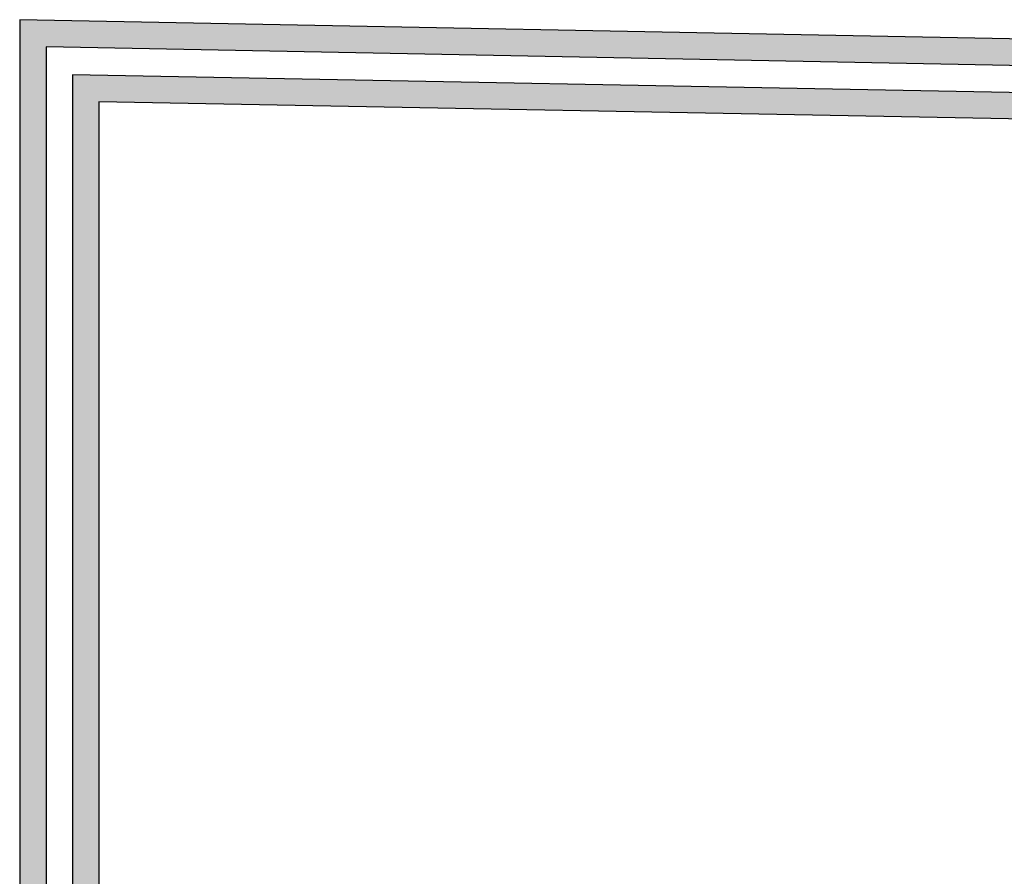
# Model space of a CAD drawing. Units: metres. Extents: x -3.5 to 19, y -4 to -2.5.
# Drawn here: x 12.5 to 12.6, y -2.9 to -2.8 of the extents above; entities that cross this region are included whole.
import ezdxf

# ---------------------------------------------------------------- set-up
doc = ezdxf.new("R2010")
doc.units = ezdxf.units.M
doc.linetypes.add('AUSGEZOGEN', pattern=[0])
doc.layers.add('XR$16$TB_515_1', color=7, linetype='AUSGEZOGEN')

msp = doc.modelspace()

# ---------------------------------------------------------------- hatches: boundary and pattern name
at = {"layer": 'XR$16$TB_515_1', "linetype": 'AUSGEZOGEN', "lineweight": -3, "true_color": 0x000000, "transparency": 33554687}
for points in [[(12.5059, -2.83745), (12.5059, -3.00865), (12.52711, -2.98743), (12.52499, -2.98531), (12.5089, -3.0014), (12.5089, -2.84055), (13.05215, -2.85098), (13.05215, -3.00202), (13.03606, -2.98593), (13.03394, -2.98805), (13.05515, -3.00926), (13.05515, -2.84808)], [(13.04615, -2.85732), (13.04615, -2.98926), (13.04915, -2.98926), (13.04915, -2.85438), (12.96268, -2.8526), (12.93241, -2.88287), (12.78489, -2.88287), (12.75025, -2.84822), (12.5119, -2.84373), (12.5119, -2.98865), (12.5149, -2.98865), (12.5149, -2.8468), (12.74898, -2.8512), (12.78365, -2.88587), (12.93365, -2.88587), (12.9639, -2.85562)]]:
    msp.add_hatch(color=18, dxfattribs=at).paths.add_polyline_path(points)

# ---------------------------------------------------------------- linework, layer by layer
at = {"layer": 'XR$16$TB_515_1', "color": 7, "linetype": 'AUSGEZOGEN', "lineweight": -3, "transparency": 33554687}
for p, q in [((12.5059, -2.83745), (12.5059, -3.00865)), ((13.05515, -2.84808), (12.5059, -2.83745)), ((12.5089, -2.84055), (12.5089, -3.0014)), ((13.05215, -2.85098), (12.5089, -2.84055)), ((12.5119, -2.84373), (12.5119, -2.98865)), ((12.75025, -2.84822), (12.5119, -2.84373)), ((12.5149, -2.8468), (12.5149, -2.98865)), ((12.74898, -2.8512), (12.5149, -2.8468))]:
    msp.add_line(p, q, dxfattribs=at)
msp.add_lwpolyline([(12.5059, -2.83745), (12.5059, -2.83745)], close=True, dxfattribs=at)

doc.saveas('drawing.dxf')
